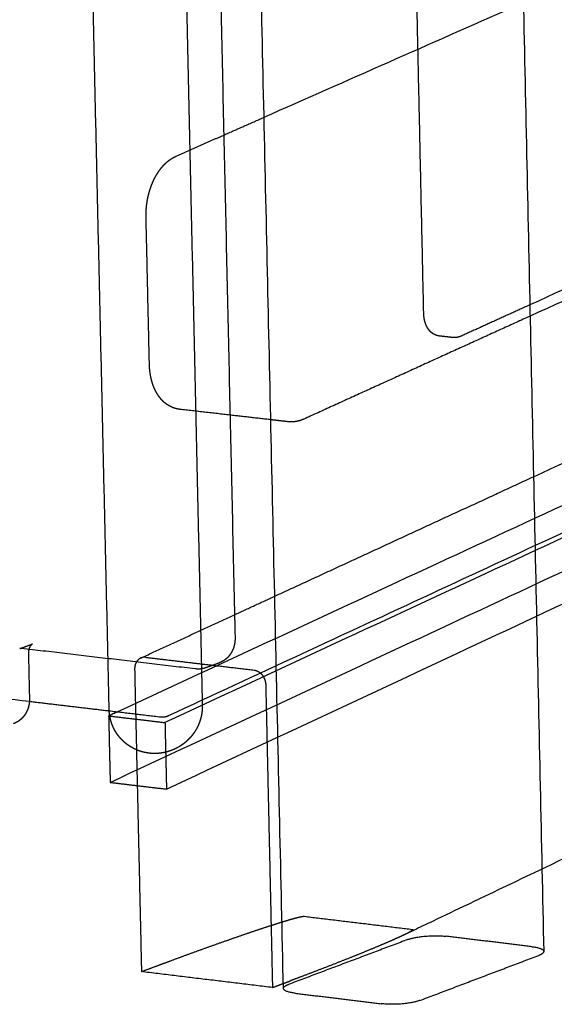
# Model space of a CAD drawing. Units: metres. Extents: x 106.2 to 143.9, y -9089.6 to -9067.
# Drawn here: x 107.3 to 107.5, y -9070.4 to -9069.9 of the extents above; entities that cross this region are included whole.
import ezdxf

# ---------------------------------------------------------------- set-up
doc = ezdxf.new("R2010")
doc.units = ezdxf.units.M
doc.layers.add('Make2D$Hidden$Curves', color=7, linetype='Continuous', true_color=0x8c8c8c)
doc.layers.add('Make2D$Visible$Curves', color=7, linetype='Continuous', true_color=0x000000)

# ---------------------------------------------------------------- blocks, each defined once
blk = doc.blocks.new('1_SH003A')
at = {"layer": 'Make2D$Hidden$Curves', "color": 0, "lineweight": -3}
for points, weights, degree, knots in [([(125.55053, -9069.5913), (125.54839, -9069.5817), (125.54485, -9069.57344), (125.54202, -9069.56681), (125.53665, -9069.56926), (125.53128, -9069.5717), (125.52994, -9069.58024), (125.52961, -9069.58234), (125.52901, -9069.58435), (125.52682, -9069.59247), (125.52146, -9069.59358), (125.51611, -9069.59468), (125.51399, -9069.58745), (125.51142, -9069.57869), (125.50839, -9069.57037), (125.50516, -9069.56149), (125.49856, -9069.56629), (125.49196, -9069.57109), (125.49297, -9069.58161), (125.49509, -9069.60368), (125.49566, -9069.62632), (125.49594, -9069.63728), (125.489, -9069.64093), (125.48205, -9069.64458), (125.47966, -9069.63471), (125.47956, -9069.6343), (125.47945, -9069.63389), (125.47746, -9069.62591), (125.47169, -9069.6272), (125.46593, -9069.62848), (125.46394, -9069.63736), (125.45737, -9069.66673), (125.45486, -9069.69675), (125.45477, -9069.6979), (125.4548, -9069.69902), (125.4585, -9069.82921), (125.46219, -9069.95919), (125.46235, -9069.9647), (125.46505, -9069.96766), (125.46775, -9069.97062), (125.4713, -9069.96917), (126.01527, -9069.74684), (126.51687, -9069.54182), (126.52345, -9069.53914), (126.5232, -9069.52804), (126.52029, -9069.39431), (126.51737, -9069.26035), (126.51687, -9069.24656), (126.5131, -9069.23499), (126.5109, -9069.22825), (126.50612, -9069.23014), (126.50133, -9069.23203), (126.50006, -9069.24016), (126.49896, -9069.24716), (126.49756, -9069.25406), (126.49567, -9069.26338), (126.49011, -9069.26351), (126.48454, -9069.26364), (126.48391, -9069.25437), (126.48348, -9069.24835), (126.48027, -9069.24611), (126.47707, -9069.24387), (126.47379, -9069.2473), (126.47014, -9069.25111), (126.46676, -9069.24807), (126.46338, -9069.24504), (126.4636, -9069.23815), (126.4642, -9069.21985), (126.4663, -9069.20153), (126.46735, -9069.19239), (126.46252, -9069.18934), (126.4577, -9069.1863), (126.45408, -9069.19384), (126.44054, -9069.22203), (126.43096, -9069.25412), (126.42891, -9069.26098), (126.42459, -9069.26183), (126.42315, -9069.26211), (126.42183, -9069.26143)], [14695.4513226, 14595.7747753, 14688.0254821, 12239.9521357, 14678.5813074, 12230.1645919, 14671.7090321, 14588.6120144, 14670.9112069, 12284.2972067, 14663.0059877, 12274.3725807, 14654.2887209, 14639.2856775, 14647.0386711, 11195.5881402, 14635.8315736, 11184.7721112, 14630.4993564, 14613.3284303, 14636.1200728, 11108.388094, 14629.5519368, 11096.9744026, 14618.7958816, 14618.4812344, 14618.5229684, 11988.6616849, 14609.5085904, 11978.2823675, 14601.495666, 14507.7011387, 14594.9009164, 14538.8141226, 14594.9629374, 14606.6628434, 14618.3627494, 13420.7366799, 14622.0391511, 13426.575433, 14629.0831985, 15246.7379954, 15864.3927923, 11554.9996593, 15871.7366494, 15858.7016707, 15845.6666921, 15503.6492068, 15838.3578165, 13072.0723229, 15828.915631, 13061.9873249, 15821.7071535, 15808.959467, 15819.4101834, 12384.1143522, 15810.3537225, 12372.7899417, 15801.6776676, 14038.4938084, 15796.3876283, 14030.8246315, 15788.0499589, 13694.3965246, 15778.9986733, 13686.4324692, 15774.2301695, 15734.7582284, 15775.2273334, 12550.4895973, 15769.5118102, 12540.2244876, 15758.8946189, 15629.0356031, 15733.1693254, 13445.908882, 15725.4864805, 14882.6396596, 14659.3491233], 2, [0.000149, 0.000149, 0.000149, 16.488159, 16.488159, 28.194702, 28.194702, 39.901245, 39.901245, 43.15745, 43.15745, 54.721865, 54.721865, 66.28628, 66.28628, 82.070954, 82.070954, 96.079269, 96.079269, 110.087585, 110.087585, 145.468482, 145.468482, 159.651303, 159.651303, 173.834124, 173.834124, 174.549894, 174.549894, 186.728807, 186.728807, 198.907721, 198.907721, 244.81474, 244.81474, 246.568069, 246.568069, 450.150372, 450.150372, 458.303995, 458.303995, 466.457617, 466.457617, 1847.139388, 1847.139388, 1862.24807, 1862.24807, 2089.061087, 2089.061087, 2112.164595, 2112.164595, 2124.158189, 2124.158189, 2136.151784, 2136.151784, 2147.909257, 2147.909257, 2161.337843, 2161.337843, 2174.76643, 2174.76643, 2184.302228, 2184.302228, 2193.838026, 2193.838026, 2204.245429, 2204.245429, 2214.652833, 2214.652833, 2245.089089, 2245.089089, 2258.106883, 2258.106883, 2271.124677, 2271.124677, 2327.748998, 2327.748998, 2338.663944, 2338.663944, 2342.683, 2342.683, 2342.683]), ([(126.40253, -9070.03283), (126.40251, -9070.03191), (126.40252, -9070.03097), (126.40259, -9070.02955), (126.40262, -9070.02907), (126.40274, -9070.0276), (126.40286, -9070.02661), (126.40309, -9070.02512), (126.40317, -9070.02462), (126.40346, -9070.0231), (126.4037, -9070.02209), (126.4041, -9070.02059), (126.40425, -9070.02008), (126.40469, -9070.01867), (126.40501, -9070.01778), (126.40558, -9070.01633), (126.40582, -9070.01576), (126.40607, -9070.01521), (126.40629, -9070.01474), (126.40651, -9070.01427), (126.40708, -9070.01316), (126.40743, -9070.01252), (126.40821, -9070.01123), (126.40864, -9070.01058), (126.40932, -9070.00963), (126.40956, -9070.00931), (126.4098, -9070.00899), (126.41016, -9070.00854), (126.41052, -9070.00811), (126.4109, -9070.00769), (126.41138, -9070.00716), (126.41187, -9070.00666), (126.4129, -9070.00571), (126.41343, -9070.00527), (126.41417, -9070.00471), (126.41437, -9070.00457), (126.41493, -9070.00418), (126.41529, -9070.00395), (126.41584, -9070.00362), (126.41604, -9070.00351), (126.41662, -9070.0032), (126.41701, -9070.00301), (126.41741, -9070.00283)], [14144.4868959, 14144.4315321, 14144.4073503, 14144.4187687, 14144.4310306, 14144.4941175, 14144.5718848, 14144.7424928, 14144.8093529, 14145.0400721, 14145.2322554, 14145.5765123, 14145.7017167, 14146.0832319, 14146.3607074, 14146.8664408, 14147.0783806, 14147.3016622, 14147.4918815, 14147.6901994, 14148.1938708, 14148.5073239, 14149.1905918, 14149.5628525, 14150.1525807, 14150.3596554, 14150.5702767, 14150.8726817, 14151.1824543, 14151.4983568, 14151.8984662, 14152.3087025, 14153.1413149, 14153.5639934, 14154.1475588, 14154.3041844, 14154.7316139, 14155.0035714, 14155.419615, 14155.5628795, 14155.9915446, 14156.2775875, 14156.5640525], 3, [0, 0, 0, 0, 2.091508, 2.091508, 3.16707, 3.16707, 5.374244, 5.374244, 6.502978, 6.502978, 8.805252, 8.805252, 9.975112, 9.975112, 12.131414, 12.131414, 13.541744, 13.541744, 13.541744, 14.743495, 14.743495, 16.480473, 16.480473, 18.365837, 18.365837, 19.356586, 19.356586, 19.356586, 20.779202, 20.779202, 20.779202, 22.581207, 22.581207, 24.371825, 24.371825, 25.024783, 25.024783, 26.147359, 26.147359, 26.734978, 26.734978, 27.902645, 27.902645, 27.902645, 27.902645]), ([(126.54729, -9070.09162), (126.54712, -9070.0916), (126.54695, -9070.09158), (126.54664, -9070.09152), (126.54649, -9070.09148), (126.54635, -9070.09145), (126.54596, -9070.09135), (126.54559, -9070.09122), (126.5452, -9070.09105), (126.54517, -9070.09104), (126.54499, -9070.09096), (126.54484, -9070.09088), (126.54451, -9070.0907), (126.54433, -9070.0906), (126.54401, -9070.09039), (126.54388, -9070.09029), (126.5437, -9070.09016), (126.54365, -9070.09013), (126.54345, -9070.08997), (126.54329, -9070.08983), (126.54304, -9070.08961), (126.54295, -9070.08952), (126.54268, -9070.08925), (126.54251, -9070.08906), (126.54235, -9070.08887), (126.54227, -9070.08878), (126.54219, -9070.08868), (126.54204, -9070.08848), (126.54196, -9070.08838), (126.54175, -9070.08808), (126.54161, -9070.08787), (126.54123, -9070.08725), (126.541, -9070.08681), (126.5408, -9070.08636), (126.5407, -9070.08612), (126.5406, -9070.08587), (126.54042, -9070.08539), (126.54034, -9070.08514), (126.54019, -9070.08466), (126.54012, -9070.08441), (126.53999, -9070.08391), (126.53994, -9070.08366), (126.53979, -9070.08291), (126.53971, -9070.0824), (126.5396, -9070.08137), (126.53957, -9070.08086), (126.53956, -9070.08034)], [14213.8142153, 14213.7165451, 14213.6195128, 14213.4381286, 14213.3537437, 14213.2697949, 14213.0475466, 14212.8295424, 14212.5983575, 14212.5820599, 14212.4747244, 14212.3844211, 14212.1829915, 14212.0723666, 14211.8737503, 14211.7854316, 14211.6705721, 14211.6432925, 14211.5090634, 14211.4033735, 14211.2351811, 14211.1718019, 14210.9862785, 14210.8657825, 14210.7478209, 14210.6898259, 14210.6324407, 14210.5191162, 14210.4631688, 14210.2978676, 14210.190526, 14209.8843387, 14209.6937851, 14209.5176697, 14209.4247342, 14209.3357463, 14209.1707283, 14209.0942711, 14208.9505369, 14208.8831773, 14208.758007, 14208.7001274, 14208.5421835, 14208.4554517, 14208.3225473, 14208.2754531, 14208.2476468], 3, [0, 0, 0, 0, 0.445211, 0.445211, 0.836875, 0.836875, 0.836875, 1.87399, 1.87399, 1.952759, 1.952759, 2.393502, 2.393502, 2.943588, 2.943588, 3.391478, 3.391478, 3.531531, 3.531531, 4.0829, 4.0829, 4.420972, 4.420972, 5.081634, 5.081634, 5.081634, 5.406625, 5.406625, 5.730829, 5.730829, 6.376548, 6.376548, 7.62779, 7.62779, 7.62779, 8.288039, 8.288039, 8.915218, 8.915218, 9.536467, 9.536467, 10.151197, 10.151197, 11.359088, 11.359088, 12.533576, 12.533576, 12.533576, 12.533576]), ([(126.55795, -9070.09171), (126.55783, -9070.09177), (126.55771, -9070.09182), (126.5575, -9070.09191), (126.55741, -9070.09194), (126.55715, -9070.09203), (126.55699, -9070.09208), (126.55656, -9070.09221), (126.55628, -9070.09227), (126.55586, -9070.09234), (126.55571, -9070.09236), (126.55538, -9070.0924), (126.55519, -9070.09241), (126.55466, -9070.09243), (126.55432, -9070.09241), (126.55397, -9070.09238)], [14213.7492244, 14213.6695847, 14213.5899601, 14213.4510203, 14213.391704, 14213.2291013, 14213.1259597, 14212.8565599, 14212.6910073, 14212.435684, 14212.3454621, 14212.147942, 14212.0409176, 14211.7315695, 14211.5314029, 14211.333153], 3, [0, 0, 0, 0, 0.342528, 0.342528, 0.598012, 0.598012, 1.043464, 1.043464, 1.76389, 1.76389, 2.160136, 2.160136, 2.634672, 2.634672, 3.53856, 3.53856, 3.53856, 3.53856]), ([(126.41917, -9070.12781), (126.41887, -9070.12777), (126.41856, -9070.12772), (126.418, -9070.12762), (126.41773, -9070.12756), (126.41747, -9070.1275), (126.41706, -9070.1274), (126.41665, -9070.12727), (126.4159, -9070.12701), (126.41557, -9070.12688), (126.41498, -9070.12662), (126.41473, -9070.1265), (126.4144, -9070.12633), (126.41431, -9070.12628), (126.41387, -9070.12604), (126.41352, -9070.12584), (126.41296, -9070.12547), (126.41273, -9070.12531), (126.41239, -9070.12506), (126.41226, -9070.12496), (126.41186, -9070.12465), (126.4116, -9070.12443), (126.41116, -9070.12403), (126.41098, -9070.12386), (126.41046, -9070.12335), (126.41012, -9070.12299), (126.40981, -9070.12261), (126.40949, -9070.12225), (126.40919, -9070.12186), (126.40876, -9070.12127), (126.40862, -9070.12107), (126.40835, -9070.12066), (126.40822, -9070.12046), (126.40752, -9070.11933), (126.40702, -9070.11835), (126.40658, -9070.11733), (126.40622, -9070.1165), (126.4059, -9070.11563), (126.40547, -9070.11424), (126.40533, -9070.11374), (126.40507, -9070.11273), (126.40495, -9070.11222), (126.40475, -9070.11119), (126.40466, -9070.11067), (126.4045, -9070.10963), (126.40443, -9070.1091), (126.40426, -9070.10754), (126.4042, -9070.10649), (126.40417, -9070.10542)], [14162.6495112, 14162.4535884, 14162.2587716, 14161.8946208, 14161.7252361, 14161.556653, 14161.2896806, 14161.0253261, 14160.5414515, 14160.3215779, 14159.9350758, 14159.7678865, 14159.5415199, 14159.4813897, 14159.1823489, 14158.9459212, 14158.5539505, 14158.3970635, 14158.1502809, 14158.0595577, 14157.775187, 14157.5832793, 14157.2574558, 14157.122429, 14156.7264933, 14156.469271, 14156.2177012, 14155.9695932, 14155.7269013, 14155.372229, 14155.2555897, 14155.0256646, 14154.9123618, 14154.3140635, 14153.8591884, 14153.4442199, 14153.1047584, 14152.7917351, 14152.3540821, 14152.2083393, 14151.9371704, 14151.8116263, 14151.5814801, 14151.4767293, 14151.2885134, 14151.2048863, 14150.9875791, 14150.8832037, 14150.8199815], 3, [0, 0, 0, 0, 0.832455, 0.832455, 1.56368, 1.56368, 1.56368, 2.722784, 2.722784, 3.703498, 3.703498, 4.460305, 4.460305, 4.734983, 4.734983, 5.830232, 5.830232, 6.571088, 6.571088, 7.005268, 7.005268, 7.939141, 7.939141, 8.610426, 8.610426, 9.926709, 9.926709, 9.926709, 11.226218, 11.226218, 11.875416, 11.875416, 12.523952, 12.523952, 15.352275, 15.352275, 15.352275, 17.665058, 17.665058, 18.930718, 18.930718, 20.185407, 20.185407, 21.427483, 21.427483, 22.655519, 22.655519, 25.063425, 25.063425, 25.063425, 25.063425]), ([(126.48031, -9070.13267), (126.48008, -9070.13277), (126.47984, -9070.13287), (126.47943, -9070.13304), (126.47925, -9070.1331), (126.47876, -9070.13328), (126.47846, -9070.13338), (126.4779, -9070.13354), (126.47764, -9070.1336), (126.47713, -9070.13372), (126.47687, -9070.13377), (126.47631, -9070.13387), (126.47601, -9070.13391), (126.47536, -9070.13398), (126.47502, -9070.134), (126.47401, -9070.13403), (126.47336, -9070.13401), (126.4727, -9070.13393)], [14147.882722, 14147.7168112, 14147.5507932, 14147.2567048, 14147.1286814, 14146.7900588, 14146.5795867, 14146.197283, 14146.0254771, 14145.6805234, 14145.5075129, 14145.1356355, 14144.9370815, 14144.5133283, 14144.2885744, 14143.6389787, 14143.2181909, 14142.801013], 3, [0, 0, 0, 0, 0.675391, 0.675391, 1.196136, 1.196136, 2.053122, 2.053122, 2.75443, 2.75443, 3.463324, 3.463324, 4.281483, 4.281483, 5.214954, 5.214954, 6.990608, 6.990608, 6.990608, 6.990608]), ([(126.34653, -9070.24361), (126.34646, -9070.24363), (126.3464, -9070.24366), (126.34633, -9070.24369), (126.34627, -9070.24373), (126.3462, -9070.24377), (126.34613, -9070.24381), (126.34606, -9070.24386), (126.34599, -9070.24391), (126.34592, -9070.24398), (126.34584, -9070.24404), (126.34577, -9070.24411), (126.34569, -9070.2442), (126.34561, -9070.24428), (126.34553, -9070.24438), (126.34545, -9070.24449), (126.34543, -9070.24452), (126.34541, -9070.24454), (126.3454, -9070.24457), (126.34534, -9070.24466), (126.34528, -9070.24475), (126.34522, -9070.24486), (126.34514, -9070.24499), (126.34507, -9070.24514), (126.34499, -9070.2453), (126.34492, -9070.24546), (126.34486, -9070.24564), (126.3448, -9070.24583), (126.34475, -9070.24596), (126.34472, -9070.24609), (126.34468, -9070.24623)], [14172.493171, 14172.6787499, 14172.865769, 14173.0501226, 14173.2402565, 14173.4296647, 14173.6164818, 14173.8020139, 14173.9850949, 14174.1651481, 14174.343469, 14174.5179931, 14174.6886265, 14174.8575215, 14175.0214602, 14175.1805246, 14175.2193585, 14175.25785, 14175.2960023, 14175.412608, 14175.5258004, 14175.6356315, 14175.7804555, 14175.9184672, 14176.0498253, 14176.1806148, 14176.3039162, 14176.4198945, 14176.4989835, 14176.5743511, 14176.6460514], 3, [0, 0, 0, 0, 0.626009, 0.626009, 0.626009, 1.270249, 1.270249, 1.270249, 1.909388, 1.909388, 1.909388, 2.542187, 2.542187, 2.542187, 3.168553, 3.168553, 3.168553, 3.321562, 3.321562, 3.321562, 3.789175, 3.789175, 3.789175, 4.405831, 4.405831, 4.405831, 5.019967, 5.019967, 5.019967, 5.438842, 5.438842, 5.438842, 5.438842]), ([(126.39988, -9070.25055), (126.39933, -9070.25081), (126.39883, -9070.25118), (126.39817, -9070.2519), (126.39796, -9070.25218), (126.39778, -9070.25248)], [14151.4868589, 14151.7227359, 14151.9500419, 14152.2719799, 14152.3784361, 14152.4774075], 3, [2.264551, 2.264551, 2.264551, 2.264551, 3.949271, 3.949271, 4.857423, 4.857423, 4.857423, 4.857423]), ([(126.4023, -9070.25018), (126.40193, -9070.25014), (126.40156, -9070.25014), (126.40084, -9070.25022), (126.4005, -9070.25031), (126.40008, -9070.25047), (126.39998, -9070.25051), (126.39988, -9070.25055)], [14150.527629, 14150.6658513, 14150.8075799, 14151.0882985, 14151.2265219, 14151.4048037, 14151.4459602, 14151.4868589], 3, [0, 0, 0, 0, 1.005527, 1.005527, 1.972436, 1.972436, 2.264551, 2.264551, 2.264551, 2.264551]), ([(126.43027, -9070.2739), (126.43028, -9070.2742), (126.43028, -9070.27451), (126.43026, -9070.27521), (126.43025, -9070.2756), (126.43018, -9070.27648), (126.43013, -9070.27696), (126.43004, -9070.27768), (126.43, -9070.27792), (126.42988, -9070.27865), (126.42978, -9070.27914), (126.4296, -9070.27987), (126.42954, -9070.28012), (126.4294, -9070.28065), (126.42931, -9070.28093), (126.42908, -9070.28167), (126.42893, -9070.28212), (126.42876, -9070.28256), (126.42858, -9070.28302), (126.42839, -9070.28348), (126.42805, -9070.2842), (126.42793, -9070.28447), (126.42755, -9070.28521), (126.42729, -9070.28569), (126.42687, -9070.28638), (126.42673, -9070.28661), (126.42643, -9070.28707), (126.42628, -9070.2873), (126.42598, -9070.28773), (126.42583, -9070.28793), (126.4255, -9070.28838), (126.42532, -9070.28861), (126.42496, -9070.28906), (126.42478, -9070.28928), (126.42454, -9070.28955), (126.42448, -9070.28962), (126.42411, -9070.29004), (126.42379, -9070.29038), (126.42345, -9070.29072), (126.42325, -9070.29092), (126.42305, -9070.29111), (126.42264, -9070.2915), (126.42242, -9070.29169), (126.422, -9070.29206), (126.42178, -9070.29224), (126.4214, -9070.29254), (126.42125, -9070.29266), (126.42102, -9070.29284), (126.42095, -9070.29289), (126.42065, -9070.29312), (126.42041, -9070.29328), (126.41994, -9070.29361), (126.4197, -9070.29377), (126.41921, -9070.29409), (126.41896, -9070.29424), (126.41845, -9070.29454), (126.4182, -9070.29468), (126.41792, -9070.29483), (126.4179, -9070.29484), (126.41763, -9070.29498), (126.41739, -9070.29511), (126.41666, -9070.29547), (126.41617, -9070.29569), (126.41539, -9070.29601), (126.4151, -9070.29612), (126.41482, -9070.29622), (126.41473, -9070.29626), (126.41464, -9070.29629), (126.41456, -9070.29632), (126.41417, -9070.29645), (126.41378, -9070.29658), (126.41282, -9070.29686), (126.41225, -9070.29701), (126.41121, -9070.29723), (126.41074, -9070.29732), (126.41, -9070.29743), (126.40973, -9070.29747), (126.40919, -9070.29753), (126.40894, -9070.29755), (126.40868, -9070.29757), (126.40831, -9070.2976), (126.40795, -9070.29762), (126.40721, -9070.29765), (126.40685, -9070.29765), (126.40609, -9070.29764), (126.40571, -9070.29763), (126.40489, -9070.29758), (126.40447, -9070.29754), (126.40404, -9070.29749)], [14198.5428827, 14198.5174444, 14198.4911342, 14198.4288287, 14198.3922646, 14198.3081642, 14198.2599869, 14198.1843849, 14198.1584177, 14198.0782453, 14198.0225306, 14197.9356861, 14197.9059798, 14197.8402697, 14197.8040922, 14197.7086592, 14197.6484574, 14197.5867712, 14197.5224899, 14197.4566322, 14197.348999, 14197.3081751, 14197.1920587, 14197.1156783, 14196.9986024, 14196.958991, 14196.8788708, 14196.838367, 14196.7599648, 14196.72212, 14196.6387489, 14196.5931242, 14196.5045901, 14196.4617363, 14196.4049593, 14196.3912556, 14196.3042032, 14196.2302232, 14196.1556935, 14196.1111814, 14196.0664835, 14195.9765726, 14195.9313666, 14195.8404871, 14195.7948199, 14195.7176382, 14195.6861813, 14195.6400678, 14195.6254405, 14195.5643928, 14195.5179127, 14195.4245691, 14195.3777133, 14195.2836173, 14195.2363824, 14195.1414903, 14195.0938449, 14195.0424394, 14195.0386196, 14194.9904321, 14194.9461257, 14194.8152133, 14194.7288865, 14194.5945648, 14194.5462261, 14194.4980914, 14194.4835058, 14194.4689387, 14194.4543933, 14194.3899322, 14194.3258819, 14194.1701348, 14194.0790261, 14193.9171288, 14193.8459215, 14193.7346235, 14193.6939166, 14193.6159699, 14193.5786887, 14193.5417372, 14193.4888983, 14193.4367439, 14193.3341071, 14193.2836379, 14193.1815486, 14193.1300298, 14193.0230698, 14192.9678812, 14192.9139471], 3, [0, 0, 0, 0, 0.679319, 0.679319, 1.558039, 1.558039, 2.626552, 2.626552, 3.16938, 3.16938, 4.271591, 4.271591, 4.830543, 4.830543, 5.488629, 5.488629, 6.53702, 6.53702, 6.53702, 7.629619, 7.629619, 8.283635, 8.283635, 9.467434, 9.467434, 10.06448, 10.06448, 10.664713, 10.664713, 11.217295, 11.217295, 11.874089, 11.874089, 12.482883, 12.482883, 12.676102, 12.676102, 13.708314, 13.708314, 13.708314, 14.32498, 14.32498, 14.944235, 14.944235, 15.566236, 15.566236, 15.9931, 15.9931, 16.191232, 16.191232, 16.819686, 16.819686, 17.452201, 17.452201, 18.089667, 18.089667, 18.733429, 18.733429, 18.78511, 18.78511, 19.385483, 19.385483, 20.562363, 20.562363, 21.227761, 21.227761, 21.227761, 21.4294, 21.4294, 21.4294, 22.323134, 22.323134, 23.618992, 23.618992, 24.658347, 24.658347, 25.265525, 25.265525, 25.83123, 25.83123, 25.83123, 26.640233, 26.640233, 27.4459, 27.4459, 28.295737, 28.295737, 29.242957, 29.242957, 29.242957, 29.242957]), ([(126.40404, -9070.29749), (126.40371, -9070.29745), (126.40339, -9070.2974), (126.40284, -9070.29732), (126.40263, -9070.29728), (126.40195, -9070.29715), (126.40149, -9070.29704), (126.40103, -9070.29693), (126.40072, -9070.29685), (126.40042, -9070.29676), (126.40007, -9070.29666), (126.40003, -9070.29664), (126.39945, -9070.29647), (126.39892, -9070.29628), (126.39811, -9070.29596), (126.39783, -9070.29584), (126.3973, -9070.29561), (126.39705, -9070.29549), (126.39654, -9070.29525), (126.39628, -9070.29512), (126.396, -9070.29496), (126.39596, -9070.29494), (126.39571, -9070.29481), (126.3955, -9070.29469), (126.39504, -9070.29442), (126.3948, -9070.29428), (126.39433, -9070.29398), (126.3941, -9070.29382), (126.39364, -9070.2935), (126.39341, -9070.29334), (126.39296, -9070.29301), (126.39275, -9070.29284), (126.39231, -9070.29249), (126.3921, -9070.29231), (126.3919, -9070.29213), (126.39169, -9070.29195), (126.39148, -9070.29177), (126.39091, -9070.29123), (126.39055, -9070.29086), (126.39018, -9070.29046), (126.39015, -9070.29044), (126.38995, -9070.29022), (126.38977, -9070.29002), (126.38932, -9070.28949), (126.38906, -9070.28916), (126.3888, -9070.28883), (126.38873, -9070.28873), (126.38866, -9070.28864), (126.38844, -9070.28833), (126.38828, -9070.28811), (126.38788, -9070.28753), (126.38765, -9070.28715), (126.38738, -9070.2867), (126.38733, -9070.28663), (126.38716, -9070.28632), (126.38703, -9070.2861), (126.38667, -9070.28541), (126.38644, -9070.28494), (126.38623, -9070.28447), (126.38613, -9070.28423), (126.38603, -9070.284), (126.38574, -9070.28329), (126.38557, -9070.28282), (126.38531, -9070.28202), (126.38521, -9070.28171), (126.38502, -9070.28099), (126.38492, -9070.28059), (126.38478, -9070.27995), (126.38473, -9070.27971), (126.38467, -9070.27936), (126.38465, -9070.27926), (126.38463, -9070.27915)], [14192.9139471, 14192.8724682, 14192.8317404, 14192.7653081, 14192.7391687, 14192.6573998, 14192.6031064, 14192.5505811, 14192.5154331, 14192.4810834, 14192.4431128, 14192.4386853, 14192.3749691, 14192.3183201, 14192.235083, 14192.2065581, 14192.153877, 14192.129567, 14192.0815096, 14192.0578189, 14192.0316878, 14192.0284834, 14192.0059698, 14191.9872147, 14191.9479942, 14191.9277284, 14191.8888757, 14191.8702849, 14191.8347728, 14191.8178457, 14191.7856536, 14191.7703842, 14191.741504, 14191.7278889, 14191.7150751, 14191.7023141, 14191.6903502, 14191.6582902, 14191.6402158, 14191.6240627, 14191.6231386, 14191.6143881, 14191.607347, 14191.5914001, 14191.5836315, 14191.5778081, 14191.576195, 14191.574731, 14191.5704112, 14191.5681876, 14191.5643546, 14191.5641237, 14191.5664281, 14191.5668829, 14191.5690544, 14191.5714449, 14191.5808119, 14191.5899841, 14191.6020893, 14191.6080728, 14191.6147717, 14191.6368247, 14191.6542401, 14191.6874121, 14191.7015627, 14191.7362762, 14191.757532, 14191.794041, 14191.8081068, 14191.8292127, 14191.8357646, 14191.8424319], 3, [0, 0, 0, 0, 0.728437, 0.728437, 1.211365, 1.211365, 2.259816, 2.259816, 2.259816, 2.961437, 2.961437, 3.054389, 3.054389, 4.303564, 4.303564, 4.984275, 4.984275, 5.599413, 5.599413, 6.236887, 6.236887, 6.326473, 6.326473, 6.869369, 6.869369, 7.497797, 7.497797, 8.12284, 8.12284, 8.744917, 8.744917, 9.364247, 9.364247, 9.980975, 9.980975, 9.980975, 10.595047, 10.595047, 11.74492, 11.74492, 11.815557, 11.815557, 12.421732, 12.421732, 13.364292, 13.364292, 13.364292, 13.625332, 13.625332, 14.222324, 14.222324, 15.213978, 15.213978, 15.405954, 15.405954, 15.992149, 15.992149, 17.152317, 17.152317, 17.152317, 17.725737, 17.725737, 18.858492, 18.858492, 19.589609, 19.589609, 20.519592, 20.519592, 21.062427, 21.062427, 21.300576, 21.300576, 21.300576, 21.300576]), ([(126.41348, -9070.27913), (126.4133, -9070.27922), (126.41311, -9070.27929), (126.41292, -9070.27936), (126.4125, -9070.27951), (126.41206, -9070.27963), (126.41116, -9070.27977), (126.41069, -9070.2798), (126.41022, -9070.27977), (126.41006, -9070.27977), (126.4099, -9070.27975), (126.40974, -9070.27973)], [14178.6920007, 14178.6596854, 14178.6275599, 14178.5957182, 14178.5245893, 14178.4552068, 14178.3188882, 14178.252583, 14178.1906978, 14178.1692051, 14178.1482768, 14178.127952], 3, [0.341354, 0.341354, 0.341354, 0.341354, 0.78221, 0.78221, 0.78221, 1.767152, 1.767152, 2.797178, 2.797178, 2.797178, 3.154657, 3.154657, 3.154657, 3.154657]), ([(126.40938, -9070.40188), (126.41125, -9070.40118), (126.41502, -9070.39978), (126.42077, -9070.39766), (126.42663, -9070.39552), (126.43253, -9070.3934), (126.43839, -9070.39131), (126.44413, -9070.38929), (126.44966, -9070.38737), (126.4549, -9070.38558), (126.45977, -9070.38394), (126.46421, -9070.38249), (126.46816, -9070.38123), (126.47157, -9070.38018), (126.47444, -9070.37934), (126.47672, -9070.37871), (126.47851, -9070.37829), (126.47965, -9070.37805), (126.48046, -9070.37797), (126.48065, -9070.378)], [14176.6195751, 14178.7433428, 14183.0375957, 14189.516831, 14196.0583522, 14202.5790394, 14208.9880765, 14215.190256, 14221.090006, 14226.5958339, 14231.6248007, 14236.1065946, 14239.9868397, 14243.2292985, 14245.8171293, 14247.7529802, 14249.0613357, 14249.7998658, 14250.0266323, 14249.9553262], 3, [-84.013582, -84.013582, -84.013582, -84.013582, -76.959558, -69.733875, -62.416402, -55.098887, -47.882364, -40.873498, -34.180062, -27.905877, -22.145655, -16.980248, -12.472759, -8.665839, -5.580279, -3.214632, -1.544652, -0.517323, 0, 0, 0, 0]), ([(126.52949, -9070.38735), (126.52882, -9070.38767), (126.52714, -9070.38845), (126.52423, -9070.38975), (126.52063, -9070.39131), (126.51652, -9070.39304), (126.51198, -9070.39492), (126.50706, -9070.39692), (126.50184, -9070.399), (126.4964, -9070.40115), (126.49083, -9070.40332), (126.4852, -9070.40549), (126.4796, -9070.40763), (126.47586, -9070.40904), (126.474, -9070.40974)], [14221.1478834, 14220.1598476, 14217.7612492, 14213.7652598, 14208.9779902, 14203.6681041, 14197.9103609, 14191.790838, 14185.4032814, 14178.8444316, 14172.2096529, 14165.5889778, 14159.0639372, 14154.7597409, 14152.6359733], 3, [9.339849, 9.339849, 9.339849, 9.339849, 12.472759, 16.980248, 22.145655, 27.905877, 34.180062, 40.873498, 47.882364, 55.098887, 62.416402, 69.733875, 76.959558, 84.013582, 84.013582, 84.013582, 84.013582]), ([(126.53393, -9070.38444), (126.53413, -9070.38446), (126.53424, -9070.38465), (126.53386, -9070.38498), (126.53307, -9070.38552), (126.5317, -9070.38626), (126.53044, -9070.38689), (126.52963, -9070.38728), (126.52949, -9070.38735)], [14230.1068281, 14230.035522, 14229.4654395, 14228.442384, 14226.7671672, 14224.4925074, 14222.5472775, 14221.3604481, 14221.1478834], 3, [0, 0, 0, 0, 0.517323, 1.544652, 3.214632, 5.580279, 8.665839, 9.339849, 9.339849, 9.339849, 9.339849])]:
    blk.add_rational_spline(points, weights, degree=degree, knots=knots, dxfattribs=at)
for points, weights, degree in [([(126.46076, -9069.98365), (127.32314, -9069.60214), (128.07369, -9069.2701)], [12508.9331204, 13440.8237276, 14372.7143348], 2), ([(127.57161, -9069.28754), (126.61785, -9069.69225), (125.48872, -9070.17137)], [17199.485131, 15863.769007, 14528.052883], 2), ([(126.38433, -9070.27595), (126.37699, -9069.95362), (126.36962, -9069.63), (126.36222, -9069.30508)], [12192.0519101, 12167.8344106, 12143.6169111, 12119.3994117], 3), ([(125.46026, -9070.2015), (126.59229, -9069.71962), (127.54843, -9069.31262)], [14538.1137826, 15875.4050903, 17212.6963981], 2), ([(126.40869, -9069.31401), (126.41591, -9069.63523), (126.4231, -9069.95519), (126.43027, -9070.2739)], [12128.0758814, 12152.0363361, 12175.9967909, 12199.9572456], 3), ([(125.52062, -9070.19019), (126.63149, -9069.71613), (127.57203, -9069.31476)], [14564.5927504, 15883.4756945, 17202.3586386], 2), ([(128.36971, -9069.35915), (127.46415, -9069.77869), (126.38817, -9070.27718)], [16857.0985386, 15522.1383138, 14187.1780891], 2), ([(128.39431, -9069.36136), (127.48855, -9069.78216), (126.41186, -9070.28238)], [16846.7607791, 15509.4694714, 14172.1781636], 2), ([(127.33696, -9069.37475), (126.47115, -9069.74121), (125.46517, -9070.167)], [16895.6880908, 15718.6131934, 14541.5382961], 2), ([(127.54681, -9069.38714), (126.67255, -9069.76497), (125.6524, -9070.20586)], [15190.8188585, 14104.5918261, 13018.3647937], 2), ([(126.38481, -9070.31189), (127.46291, -9069.80956), (128.37, -9069.38691)], [14185.3894307, 15522.6807384, 16859.9720462], 2), ([(126.4126, -9070.31521), (127.48903, -9069.81225), (128.39459, -9069.38913)], [14175.0516712, 15512.342979, 16849.6342868], 2), ([(126.51504, -9069.54136), (126.01338, -9069.74635), (125.46936, -9069.96865)], [14053.2580648, 13506.1415814, 12959.025098], 2), ([(126.58078, -9069.5558), (126.04608, -9069.77608), (125.46285, -9070.01636)], [14034.8250637, 13450.9527916, 12867.0805195], 2), ([(125.39348, -9070.1275), (126.0153, -9069.86753), (126.58238, -9069.63044)], [12863.6688074, 13484.5205554, 14105.3723035], 2), ([(125.46603, -9070.14556), (125.97512, -9069.93088), (126.44703, -9069.73188)], [12845.7412913, 13351.754795, 13857.7682988], 2), ([(126.53956, -9070.08034), (126.53665, -9069.94671), (126.53373, -9069.81285)], [12214.2624896, 12204.2045482, 12194.1466067], 2), ([(127.34658, -9069.84581), (126.89814, -9070.05406), (126.41348, -9070.27913)], [13446.0362541, 12943.5935069, 12441.1507597], 2), ([(126.41741, -9070.00283), (126.42916, -9069.99763), (126.44088, -9069.99245)], [12465.4883719, 12477.2288866, 12488.9694012], 2), ([(126.40417, -9070.10542), (126.40335, -9070.06914), (126.40253, -9070.03283)], [12157.811856, 12155.0912905, 12152.3707251], 2), ([(126.59195, -9070.07626), (126.57497, -9070.08398), (126.55795, -9070.09171)], [12525.4498344, 12508.1995251, 12490.9492158], 2), ([(126.59207, -9070.08181), (126.53644, -9070.10712), (126.48031, -9070.13267)], [12545.06201, 12488.6142516, 12432.1664931], 2), ([(126.55397, -9070.09238), (126.55063, -9070.092), (126.54729, -9070.09162)], [13649.0385102, 13650.2299577, 13651.4214052], 2), ([(126.44397, -9070.13064), (126.43157, -9070.12922), (126.41917, -9070.12781)], [13591.8504248, 13596.2690138, 13600.6876028], 2), ([(126.4727, -9070.13393), (126.46839, -9070.13344), (126.46409, -9070.13295)], [13581.6266762, 13583.1591449, 13584.6916136], 2), ([(126.46602, -9070.22002), (126.53022, -9070.19039), (126.59377, -9070.16106)], [12488.7197778, 12553.5437912, 12618.3678047], 2), ([(126.34493, -9070.27206), (125.90208, -9070.21959), (125.46942, -9070.16832)], [12734.03981, 12883.924952, 13033.8100939], 2), ([(126.39988, -9070.25055), (126.42307, -9070.23985), (126.44618, -9070.22918)], [12422.6359225, 12445.7266386, 12468.8173548], 2), ([(126.34016, -9070.2459), (126.34335, -9070.24475), (126.34653, -9070.24361)], [12600.7966554, 12604.0104883, 12607.2243212], 2), ([(126.4023, -9070.25018), (126.41889, -9070.25213), (126.43549, -9070.25409)], [14150.527629, 14144.3733414, 14138.2190538], 2), ([(126.38436, -9070.27673), (126.38434, -9070.27647), (126.38433, -9070.27621), (126.38433, -9070.27595)], [14192.0146145, 14192.0348235, 14192.0556696, 14192.077144], 3), ([(126.40974, -9070.27973), (126.39704, -9070.27823), (126.38436, -9070.27673)], [12712.3993649, 12716.6325294, 12720.865694], 2), ([(126.39744, -9070.28067), (126.40464, -9070.28152), (126.41186, -9070.28238)], [14177.539468, 14174.8588158, 14172.1781636], 2), ([(126.41186, -9070.28238), (126.41223, -9070.2988), (126.4126, -9070.31521)], [14172.1781636, 14173.6149174, 14175.0516712], 2), ([(126.39818, -9070.31349), (126.40539, -9070.31435), (126.4126, -9070.31521)], [14180.4129756, 14177.7323234, 14175.0516712], 2), ([(126.59792, -9070.35467), (126.5638, -9070.37097), (126.52949, -9070.38735)], [12523.1660434, 12488.5244227, 12453.8828021], 2), ([(126.48065, -9070.378), (126.50727, -9070.38122), (126.53393, -9070.38444)], [14249.9553262, 14240.0310772, 14230.1068281], 2), ([(126.53172, -9070.38946), (126.53952, -9070.38652), (126.55065, -9070.38786)], [14219.1312587, 10060.8308323, 14224.028308], 2), ([(126.59297, -9070.39298), (126.5718, -9070.39042), (126.55065, -9070.38786)], [14208.3149137, 14216.1716108, 14224.028308], 2), ([(126.53172, -9070.38946), (126.50235, -9070.40051), (126.47284, -9070.41161)], [14219.1312587, 14185.2606846, 14151.3901105], 2), ([(126.59297, -9070.39298), (126.59876, -9070.39368), (126.59879, -9070.39533)], [14208.3149137, 12611.0106458, 14201.1058882], 2), ([(126.40026, -9070.40528), (126.40483, -9070.40358), (126.40938, -9070.40188)], [14166.2174238, 14171.4184995, 14176.6195751], 2), ([(126.47028, -9070.41114), (126.47214, -9070.41044), (126.474, -9070.40974)], [14148.3697411, 14150.5028572, 14152.6359733], 2), ([(126.47033, -9070.41359), (126.47031, -9070.41256), (126.47284, -9070.41161)], [14145.3666305, 13472.7907432, 14151.3901105], 2)]:
    blk.add_rational_spline(points, weights, degree=degree, dxfattribs=at)
at = {"layer": 'Make2D$Visible$Curves', "color": 0, "lineweight": -3}
for points, weights in [([(126.57046, -9069.07479), (126.58468, -9069.73774), (126.59879, -9070.39533)], [12112.121542, 12161.5377672, 12210.9539924]), ([(126.47033, -9070.41359), (126.45564, -9069.75347), (126.44083, -9069.08795)], [12156.1749257, 12106.7865355, 12057.3981452]), ([(126.42629, -9069.3407), (126.43639, -9069.79193), (126.44643, -9070.24066)], [12081.32289, 12114.8827787, 12148.4426673]), ([(127.54475, -9069.64308), (127.08753, -9069.85095), (126.59195, -9070.07626)], [13576.5311519, 13050.9904931, 12525.4498344]), ([(127.5473, -9069.64709), (127.08897, -9069.85567), (126.59207, -9070.08181)], [13600.7141366, 13072.8880733, 12545.06201]), ([(126.59377, -9070.16106), (127.09036, -9069.93183), (127.54844, -9069.72039)], [12618.3678047, 13149.0186773, 13679.6695499]), ([(127.55122, -9069.89948), (127.09378, -9070.1179), (126.59792, -9070.35467)], [13575.2022778, 13049.1841606, 12523.1660434]), ([(126.44088, -9069.99245), (126.45083, -9069.98805), (126.46076, -9069.98365)], [12488.9694012, 12498.9512608, 12508.9331204]), ([(126.46409, -9070.13295), (126.45403, -9070.13179), (126.44397, -9070.13064)], [13584.6916136, 13588.2710192, 13591.8504248]), ([(126.44618, -9070.22918), (126.45611, -9070.2246), (126.46602, -9070.22002)], [12468.8173548, 12478.7685663, 12488.7197778]), ([(126.34016, -9070.2459), (126.34016, -9070.2459), (126.34016, -9070.2459)], [12600.7966374, 12600.7966464, 12600.7966554]), ([(126.42686, -9070.25591), (126.38393, -9070.25085), (126.3411, -9070.24581)], [12859.5646882, 12874.0520759, 12888.5394636]), ([(126.34446, -9070.24833), (126.34471, -9070.2595), (126.34497, -9070.27066)], [12177.4438862, 12178.2830597, 12179.1222331]), ([(126.39688, -9070.25611), (126.39857, -9070.33073), (126.40026, -9070.40528)], [14153.170916, 14159.6941699, 14166.2174238]), ([(126.43846, -9070.25301), (126.4353, -9070.25416), (126.43213, -9070.25531)], [12568.1315906, 12564.9199461, 12561.7083015]), ([(126.43549, -9070.25409), (126.44567, -9070.25528), (126.45585, -9070.25648)], [14138.2190538, 14134.4490924, 14130.6791309]), ([(126.46158, -9070.26374), (126.46325, -9070.33848), (126.46491, -9070.41316)], [14129.1873141, 14135.710568, 14142.2338219]), ([(126.38436, -9070.27673), (126.36464, -9070.27439), (126.34493, -9070.27206)], [12720.865694, 12727.452752, 12734.03981]), ([(126.38817, -9070.27718), (126.38612, -9070.27813), (126.38406, -9070.27908)], [14187.1780891, 14184.8470061, 14182.5159231]), ([(126.38406, -9070.27908), (126.38443, -9070.29549), (126.38481, -9070.31189)], [14182.5159231, 14183.9526769, 14185.3894307]), ([(126.38406, -9070.27908), (126.39075, -9070.27988), (126.39744, -9070.28067)], [14182.5159231, 14180.0276955, 14177.539468]), ([(126.38481, -9070.31189), (126.39149, -9070.31269), (126.39818, -9070.31349)], [14185.3894307, 14182.9012032, 14180.4129756]), ([(126.53768, -9070.4195), (126.56708, -9070.40836), (126.59635, -9070.39728)], [14127.4065086, 14161.2770827, 14195.1476568]), ([(126.59879, -9070.39533), (126.59882, -9070.39634), (126.59635, -9070.39728)], [14201.1058882, 13534.3601843, 14195.1476568]), ([(126.46491, -9070.41316), (126.43256, -9070.40922), (126.40026, -9070.40528)], [14142.2338219, 14154.2256228, 14166.2174238]), ([(126.46491, -9070.41316), (126.4676, -9070.41215), (126.47028, -9070.41114)], [14142.2338219, 14145.3017815, 14148.3697411]), ([(126.47611, -9070.41594), (126.47037, -9070.41524), (126.47033, -9070.41359)], [14138.2228537, 12574.2746496, 14145.3666305]), ([(126.47611, -9070.41594), (126.49735, -9070.41853), (126.51861, -9070.42112)], [14138.2228537, 14130.3661565, 14122.5094593]), ([(126.53768, -9070.4195), (126.52982, -9070.42248), (126.51861, -9070.42112)], [14127.4065086, 9983.19824613, 14122.5094593])]:
    blk.add_rational_spline(points, weights, degree=2, dxfattribs=at)
for points, weights, knots in [([(126.44643, -9070.24066), (126.44645, -9070.24141), (126.44641, -9070.24217), (126.4462, -9070.24372), (126.44602, -9070.24451), (126.44576, -9070.24529), (126.44559, -9070.24583), (126.44537, -9070.24637), (126.44486, -9070.24744), (126.44456, -9070.24797), (126.44422, -9070.24847), (126.44388, -9070.24898), (126.4435, -9070.24946), (126.44309, -9070.24991), (126.44287, -9070.25014), (126.44265, -9070.25037), (126.4423, -9070.25069), (126.44218, -9070.2508), (126.44171, -9070.2512), (126.44134, -9070.25148), (126.44081, -9070.25184), (126.44067, -9070.25193), (126.4405, -9070.25204), (126.44048, -9070.25204), (126.44021, -9070.25221), (126.43995, -9070.25235), (126.43945, -9070.2526), (126.43921, -9070.25271), (126.4388, -9070.25288), (126.43863, -9070.25295), (126.43846, -9070.25301)], [14137.5766844, 14137.5836032, 14137.5977573, 14137.6385787, 14137.6661278, 14137.6973523, 14137.7195101, 14137.7434723, 14137.7948793, 14137.8223815, 14137.8503236, 14137.8784689, 14137.9069807, 14137.9356846, 14137.9505057, 14137.9653671, 14137.9878066, 14137.9953332, 14138.024845, 14138.0469435, 14138.0780132, 14138.0866558, 14138.0962612, 14138.0971536, 14138.1129103, 14138.1279689, 14138.156633, 14138.1701533, 14138.193546, 14138.2032713, 14138.2131513], [0, 0, 0, 0, 1.686064, 1.686064, 3.518452, 3.518452, 3.518452, 4.818561, 4.818561, 6.195399, 6.195399, 6.195399, 7.582386, 7.582386, 7.582386, 8.298438, 8.298438, 8.658717, 8.658717, 9.70697, 9.70697, 10.107499, 10.107499, 10.148491, 10.148491, 10.830599, 10.830599, 11.422002, 11.422002, 11.833219, 11.833219, 11.833219, 11.833219]), ([(126.3411, -9070.24581), (126.341, -9070.2458), (126.3409, -9070.24579), (126.34082, -9070.24579), (126.34073, -9070.24579), (126.34065, -9070.24579), (126.34058, -9070.2458), (126.3405, -9070.24581), (126.34043, -9070.24582), (126.34036, -9070.24584), (126.34029, -9070.24585), (126.34023, -9070.24587), (126.34017, -9070.24589), (126.34017, -9070.24589), (126.34016, -9070.24589), (126.34016, -9070.2459)], [14163.1796521, 14163.3425651, 14163.5080216, 14163.6760155, 14163.8454872, 14164.0169641, 14164.1900231, 14164.3641661, 14164.5400855, 14164.7162972, 14164.8928943, 14165.0715258, 14165.2486796, 14165.2549362, 14165.2611925, 14165.2674485], [0, 0, 0, 0, 0.585354, 0.585354, 0.585354, 1.176028, 1.176028, 1.176028, 1.770943, 1.770943, 1.770943, 2.368253, 2.368253, 2.368253, 2.389289, 2.389289, 2.389289, 2.389289]), ([(126.34468, -9070.24623), (126.34467, -9070.24628), (126.34466, -9070.24633), (126.34464, -9070.24638), (126.3446, -9070.24657), (126.34456, -9070.24677), (126.34453, -9070.24699), (126.3445, -9070.2472), (126.34448, -9070.24742), (126.34447, -9070.24764), (126.34445, -9070.24787), (126.34445, -9070.2481), (126.34446, -9070.24833)], [14176.6460514, 14176.6712026, 14176.6959026, 14176.7201535, 14176.8135358, 14176.8998483, 14176.9792223, 14177.0586883, 14177.1308864, 14177.1959492, 14177.2611311, 14177.3189344, 14177.3694828], [5.438842, 5.438842, 5.438842, 5.438842, 5.585776, 5.585776, 5.585776, 6.151649, 6.151649, 6.151649, 6.718237, 6.718237, 6.718237, 7.285904, 7.285904, 7.285904, 7.285904]), ([(126.39778, -9070.25248), (126.39757, -9070.25284), (126.39739, -9070.25323), (126.39698, -9070.25441), (126.39686, -9070.25525), (126.39688, -9070.25611)], [14152.4774075, 14152.5938318, 14152.6998989, 14152.9671912, 14153.0953752, 14153.170916], [4.857423, 4.857423, 4.857423, 4.857423, 5.92572, 5.92572, 7.902115, 7.902115, 7.902115, 7.902115]), ([(126.43213, -9070.25531), (126.4321, -9070.25532), (126.43207, -9070.25533), (126.43204, -9070.25534), (126.43189, -9070.25539), (126.43174, -9070.25544), (126.43145, -9070.25553), (126.4313, -9070.25557), (126.431, -9070.25565), (126.43085, -9070.25569), (126.43027, -9070.25581), (126.42984, -9070.25588), (126.42925, -9070.25595), (126.4291, -9070.25596), (126.4289, -9070.25597), (126.42886, -9070.25597), (126.42857, -9070.25599), (126.42833, -9070.25599), (126.42792, -9070.25599), (126.42775, -9070.25598), (126.42747, -9070.25597), (126.42737, -9070.25596), (126.42713, -9070.25594), (126.42699, -9070.25593), (126.42686, -9070.25591)], [14130.9874289, 14130.9891399, 14130.9908556, 14130.992576, 14131.0010909, 14131.0097187, 14131.0271603, 14131.0359705, 14131.0537846, 14131.0627844, 14131.0982769, 14131.1257962, 14131.1649089, 14131.1752424, 14131.1887563, 14131.191771, 14131.2113985, 14131.2284317, 14131.2584217, 14131.2711492, 14131.2919437, 14131.2998634, 14131.3182306, 14131.3287331, 14131.3393741], [0, 0, 0, 0, 0.07145, 0.07145, 0.07145, 0.425058, 0.425058, 0.775858, 0.775858, 1.123437, 1.123437, 2.12463, 2.12463, 2.47604, 2.47604, 2.576311, 2.576311, 3.125772, 3.125772, 3.518492, 3.518492, 3.755964, 3.755964, 4.063453, 4.063453, 4.063453, 4.063453]), ([(126.45585, -9070.25648), (126.45622, -9070.25653), (126.4566, -9070.25662), (126.45732, -9070.25687), (126.45766, -9070.25704), (126.45869, -9070.25765), (126.45931, -9070.25821), (126.46038, -9070.25956), (126.4608, -9070.26033), (126.4614, -9070.262), (126.46156, -9070.26288), (126.46158, -9070.26374)], [14130.6791309, 14130.5409086, 14130.4068995, 14130.1562351, 14130.0397028, 14129.7091534, 14129.5236634, 14129.2468136, 14129.1581999, 14129.0903605, 14129.1117733, 14129.1873141], [0, 0, 0, 0, 1.005527, 1.005527, 1.972436, 1.972436, 3.949271, 3.949271, 5.92572, 5.92572, 7.902115, 7.902115, 7.902115, 7.902115]), ([(126.34497, -9070.27066), (126.34499, -9070.27146), (126.34494, -9070.27226), (126.34471, -9070.27381), (126.34454, -9070.27454), (126.34431, -9070.27526), (126.34413, -9070.27581), (126.34392, -9070.27634), (126.34339, -9070.27744), (126.34308, -9070.27799), (126.34272, -9070.27852), (126.34239, -9070.27899), (126.34203, -9070.27945), (126.34164, -9070.27988), (126.34154, -9070.27999), (126.34143, -9070.28011), (126.34121, -9070.28033), (126.34109, -9070.28044), (126.34086, -9070.28066), (126.34074, -9070.28076), (126.34041, -9070.28105), (126.3402, -9070.28122), (126.33982, -9070.2815), (126.33965, -9070.28162), (126.33936, -9070.28182), (126.33922, -9070.28191), (126.33905, -9070.28201), (126.33903, -9070.28202), (126.33876, -9070.28218), (126.3385, -9070.28232), (126.33801, -9070.28257), (126.33777, -9070.28268), (126.33736, -9070.28285), (126.33719, -9070.28292), (126.33702, -9070.28298)], [14179.3234605, 14179.3307016, 14179.346165, 14179.3877791, 14179.413224, 14179.4417121, 14179.4633719, 14179.4867445, 14179.5380422, 14179.5661088, 14179.5944893, 14179.6203077, 14179.6463235, 14179.6724001, 14179.6794773, 14179.6865571, 14179.7007636, 14179.7078891, 14179.7221866, 14179.7293574, 14179.7491, 14179.7616902, 14179.7833695, 14179.792414, 14179.8090879, 14179.8166957, 14179.8257001, 14179.8270423, 14179.841992, 14179.855768, 14179.8826433, 14179.8956871, 14179.9180291, 14179.9271691, 14179.9364605], [0, 0, 0, 0, 1.805089, 1.805089, 3.513549, 3.513549, 3.513549, 4.812686, 4.812686, 6.259593, 6.259593, 6.259593, 7.576148, 7.576148, 7.576148, 7.933442, 7.933442, 8.292576, 8.292576, 8.653177, 8.653177, 9.283382, 9.283382, 9.731147, 9.731147, 10.103176, 10.103176, 10.168249, 10.168249, 10.82706, 10.82706, 11.429334, 11.429334, 11.836581, 11.836581, 11.836581, 11.836581]), ([(126.38463, -9070.27915), (126.38461, -9070.27902), (126.38459, -9070.27889), (126.38453, -9070.27852), (126.3845, -9070.27828), (126.38444, -9070.27781), (126.38442, -9070.27758), (126.38438, -9070.27714), (126.38437, -9070.27693), (126.38436, -9070.27673)], [14191.8424319, 14191.8508032, 14191.8593564, 14191.8836123, 14191.8997029, 14191.9328245, 14191.9498418, 14191.9827298, 14191.9984688, 14192.0146145], [21.300576, 21.300576, 21.300576, 21.300576, 21.599591, 21.599591, 22.130971, 22.130971, 22.656443, 22.656443, 23.115116, 23.115116, 23.115116, 23.115116])]:
    blk.add_rational_spline(points, weights, degree=3, knots=knots, dxfattribs=at)

msp = doc.modelspace()

# ---------------------------------------------------------------- block references
msp.add_blockref('1_SH003A', (-19.08015, 0))

doc.saveas('drawing.dxf')
